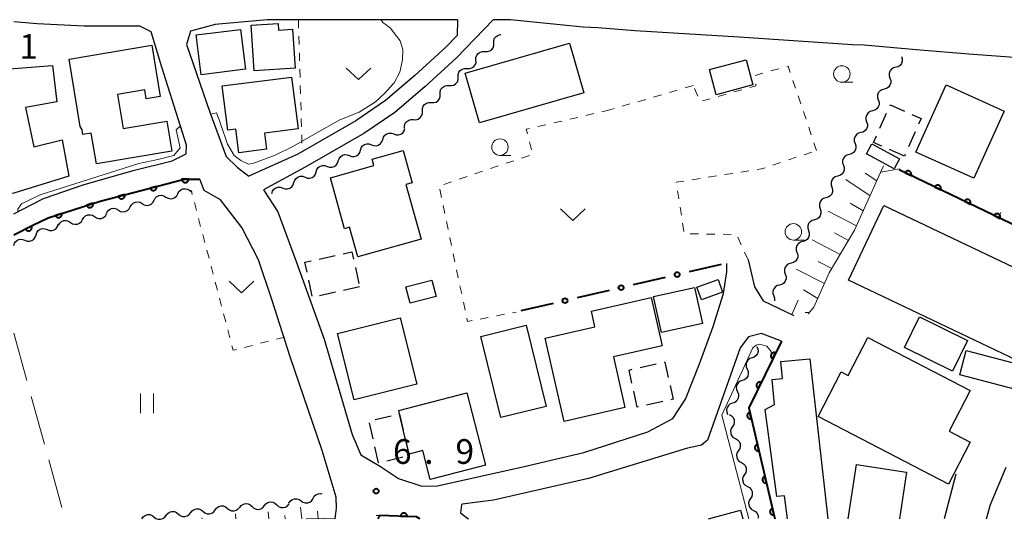
# Model space of a CAD drawing. Units: metres. Extents: x -70000 to -68000, y 36000 to 37500.
# Drawn here: x -68767 to -68618, y 36000 to 36076 of the extents above; entities that cross this region are included whole.
import ezdxf

# ---------------------------------------------------------------- set-up
doc = ezdxf.new("R2010")
doc.units = ezdxf.units.M
for name, color, linetype, lineweight in [('210100_道路縁(街区線)', 7, 'Continuous', 30), ('300100_普通建物', 7, 'Continuous', 30), ('300300_普通無壁舎', 7, 'Continuous', 30), ('510200_細流', 7, 'Continuous', 30), ('610111_人工斜面(上)', 7, 'Continuous', 30), ('610199_人工斜面(ヒゲ)', 7, 'Continuous', 30), ('611100_コンクリート被覆(直落)', 7, 'Continuous', 30), ('613000_さく(未分類)', 7, 'Continuous', 30), ('630100_植生界', 7, 'Continuous', 30), ('630200_耕地界', 7, 'Continuous', 30), ('631100_田', 7, 'Continuous', 13), ('631300_畑', 7, 'Continuous', 13), ('633100_広葉樹林', 7, 'Continuous', 13), ('710200_等高線(主曲線)', 7, 'Continuous', 13), ('731200_図化機測定による標高点', 7, 'Continuous', 40)]:
    doc.layers.add(name, color=color, linetype=linetype, lineweight=lineweight)
doc.styles.add('Style-WORKING', font='MS Gothic.ttf')

msp = doc.modelspace()

# ---------------------------------------------------------------- linework, layer by layer
at = {"layer": '210100_道路縁(街区線)', "linetype": 'Continuous', "lineweight": 30, "flags": 128}
for points in [[(-68700.8, 36075.82), (-68708, 36075.82), (-68719.78, 36075.82), (-68729.75, 36075.78), (-68737.65, 36075.08), (-68741.39, 36074.08), (-68742.03, 36072.04), (-68738.49, 36061.78), (-68735.99, 36055.03), (-68734.31, 36053.43), (-68732.54, 36052.05)], [(-68695.39, 36075.81), (-68700.99, 36070.01), (-68705.79, 36065.63), (-68710.35, 36061.73), (-68715.04, 36058.51), (-68723.96, 36053.42), (-68730.32, 36049.98)], [(-68700.8, 36075.82), (-68700.85, 36073.44)], [(-68582.15, 36067.37), (-68594.84, 36068.52), (-68623.09, 36070.58), (-68631.07, 36071.23), (-68638.98, 36071.96), (-68640.79, 36072.02), (-68658.01, 36073.19), (-68673.79, 36074.14), (-68679.48, 36074.59), (-68681.71, 36074.69), (-68692.77, 36075.79), (-68695.39, 36075.81)], [(-68768.27, 36046.31), (-68763.76, 36048.68), (-68757.71, 36050.75), (-68750.13, 36052.92), (-68744.21, 36054.39), (-68742.08, 36055.42), (-68742.03, 36056.74), (-68745.78, 36068.6), (-68747.36, 36074), (-68749.12, 36074.84), (-68757.55, 36074.83), (-68764.72, 36075.19), (-68768.27, 36075.49)], [(-68700.85, 36073.44), (-68702.58, 36071.65), (-68707.3, 36067.33), (-68711.74, 36063.54), (-68716.25, 36060.45), (-68725.07, 36055.41), (-68732.54, 36052.05)], [(-68721.38, 36010.37), (-68726.24, 36024.62), (-68728.98, 36033.18), (-68731.05, 36039.34), (-68733.59, 36044.26), (-68736.87, 36048.43), (-68739.34, 36049.85), (-68739.98, 36051.58), (-68742.37, 36051.58), (-68755.16, 36048.27), (-68763.04, 36045.74), (-68768.27, 36043.13)], [(-68730.32, 36049.98), (-68728.12, 36046.63), (-68725.34, 36039.09), (-68721.09, 36027.28), (-68716.84, 36012.79)], [(-68716.84, 36012.79), (-68715.53, 36009.73), (-68712.5, 36007.92), (-68709.81, 36006.12), (-68706.23, 36004.94), (-68703.84, 36005), (-68690.67, 36007.93), (-68681.62, 36010.06), (-68671.86, 36013.2), (-68668.07, 36015.21), (-68666.18, 36018.19), (-68664.02, 36023.56), (-68661.96, 36029.21), (-68660.38, 36034.2), (-68659.87, 36037.52), (-68659.9, 36038.78)], [(-68656.65, 36039.36), (-68655.68, 36035.22), (-68654.34, 36033.11), (-68649.69, 36030.9)], [(-68651.58, 36026.99), (-68654.6, 36028.14), (-68656.59, 36027.62), (-68657.85, 36025.95), (-68662.82, 36011.93), (-68663.73, 36011.16), (-68665.88, 36010.7), (-68680.9, 36006.1), (-68695.35, 36002.82), (-68700.11, 36002.21), (-68700.22, 36002.13), (-68700.38, 36000.89), (-68699.26, 36000.05), (-68699.17, 36000)], [(-68719.43, 36000), (-68719.23, 36001.59), (-68719.28, 36003.27), (-68721.38, 36010.37)], [(-68620.39, 36000), (-68619.78, 36002.17), (-68617.41, 36007.84)], [(-68625.09, 36006.75), (-68626.85, 36000)], [(-68706.55, 36000), (-68707.07, 36000.3), (-68713.2, 36000.51)]]:
    msp.add_lwpolyline(points, dxfattribs=at)
at = {"layer": '300100_普通建物', "linetype": 'Continuous', "lineweight": 30, "flags": 128}
for points in [[(-68731.73, 36068.06), (-68732.19, 36074.97), (-68728.1, 36075.24), (-68728.03, 36074.25), (-68725.91, 36074.39), (-68725.51, 36068.48)], [(-68758.16, 36059.59), (-68759.87, 36069.83), (-68747.29, 36071.93), (-68746, 36064.16), (-68748.15, 36063.81), (-68748.37, 36065.16), (-68752.5, 36064.47), (-68751.63, 36059.28), (-68744.98, 36060.39), (-68744.22, 36055.85), (-68755.7, 36053.94), (-68756.48, 36058.57), (-68757.77, 36058.36), (-68757.89, 36059.1)], [(-68768.27, 36068.4), (-68762.38, 36068.87), (-68761.7, 36063.32), (-68766.51, 36062.47), (-68765.21, 36056.5), (-68760.92, 36057.58), (-68759.88, 36052.04), (-68768.27, 36049.47), (-68769.8, 36049.27), (-68769.93, 36050.24), (-68773.53, 36049.76), (-68774.27, 36055.39), (-68775.26, 36055.26), (-68776.14, 36061.98), (-68776.65, 36061.91), (-68777.46, 36068.09), (-68773.15, 36068.65), (-68772.92, 36066.91), (-68771.22, 36067.13), (-68771.33, 36068)], [(-68736.59, 36065.76), (-68726.05, 36067.09), (-68725.06, 36059.22), (-68730.14, 36058.58), (-68729.83, 36056.13), (-68734.07, 36055.6), (-68734.52, 36059.21), (-68735.74, 36059.06)], [(-68709.08, 36055.93), (-68707.72, 36051.03), (-68708.65, 36050.78), (-68706.34, 36042.48), (-68715.97, 36039.8), (-68717.22, 36044.29), (-68717.98, 36044.07), (-68720.14, 36051.81), (-68713.54, 36053.65), (-68713.8, 36054.61)], [(-68636, 36047.61), (-68602.77, 36031.79), (-68605.66, 36025.71), (-68611.19, 36028.34), (-68613.7, 36023.08), (-68641.4, 36036.26)], [(-68685.73, 36019.65), (-68687.5, 36027.42), (-68679.92, 36029.15), (-68680.46, 36031.54), (-68671.39, 36033.61), (-68669.71, 36026.28), (-68677.12, 36024.59), (-68675.36, 36016.88), (-68684.61, 36014.77)], [(-68626.19, 36005.26), (-68646.01, 36015.52), (-68642.5, 36022.3), (-68641.44, 36021.75), (-68638.46, 36027.52), (-68622.9, 36019.47), (-68626.09, 36013.3), (-68622.88, 36011.65)], [(-68709.75, 36016.44), (-68699.4, 36019.11), (-68696.57, 36008.15), (-68704.96, 36005.98), (-68706.09, 36010.35), (-68708.16, 36009.82), (-68708.84, 36012.45), (-68709.63, 36015.91)]]:
    msp.add_lwpolyline(points, close=True, dxfattribs=at)
for points in [[(-68650.67, 36000), (-68651.13, 36003.46), (-68652.3, 36003.36), (-68654.07, 36016.61), (-68652.63, 36017.37), (-68652.98, 36021.18), (-68651.43, 36021.33), (-68651.67, 36023.9), (-68647.25, 36024.31), (-68644.5, 36000)], [(-68641.41, 36000), (-68640.18, 36008.23), (-68632.55, 36007.08), (-68633.62, 36000)], [(-68662.66, 36000), (-68657.79, 36001.29), (-68657.45, 36000)]]:
    msp.add_lwpolyline(points, dxfattribs=at)
at = {"layer": '300100_普通建物', "linetype": 'Continuous', "lineweight": 30}
for points in [[(-68740.53, 36073.5), (-68733.81, 36074.35), (-68733.04, 36068.29), (-68739.76, 36067.43)], [(-68699.64, 36067.69), (-68683.81, 36072.26), (-68681.63, 36064.7), (-68697.46, 36060.13)], [(-68662.53, 36068.23), (-68656.93, 36069.72), (-68655.91, 36065.92), (-68661.51, 36064.43)], [(-68631.14, 36055.71), (-68626.54, 36065.9), (-68617.73, 36061.92), (-68622.33, 36051.73)], [(-68634.46, 36053.18), (-68638.64, 36055.45), (-68637.83, 36056.95), (-68633.65, 36054.67)], [(-68708.65, 36035.22), (-68704.71, 36036.24), (-68704.08, 36033.79), (-68708.02, 36032.77)], [(-68661.2, 36036.33), (-68660.52, 36034.45), (-68663.75, 36033.28), (-68664.43, 36035.16)], [(-68663.6, 36029.64), (-68669.83, 36028.28), (-68671.03, 36033.77), (-68664.8, 36035.13)], [(-68709.51, 36030.54), (-68706.99, 36020.47), (-68716.53, 36018.08), (-68719.05, 36028.16)], [(-68694.25, 36015.38), (-68697.28, 36027.71), (-68690.4, 36029.41), (-68687.36, 36017.07)], [(-68623.28, 36027.06), (-68625.57, 36022.43), (-68632.86, 36026.03), (-68630.57, 36030.67)], [(-68616.14, 36019.67), (-68624.46, 36021.86), (-68623.48, 36025.58), (-68615.16, 36023.4)]]:
    msp.add_3dface(points, dxfattribs=at)
at = {"layer": '300300_普通無壁舎', "linetype": 'Continuous', "lineweight": 30}
for p, q in [((-68636.622, 36059.336), (-68635.616, 36061.625)), ((-68631.245, 36058.785), (-68632.251, 36056.496)), ((-68632.86, 36055.11), (-68635.149, 36056.116)), ((-68632.754, 36055.352), (-68632.86, 36055.11)), ((-68721.84, 36039.452), (-68719.399, 36039.991)), ((-68716.348, 36038.197), (-68715.807, 36035.756)), ((-68722.887, 36033.826), (-68723.425, 36036.267)), ((-68719.353, 36034.427), (-68721.795, 36033.891)), ((-68715.69, 36035.23), (-68718.132, 36034.695)), ((-68673.058, 36022.974), (-68670.618, 36023.517)), ((-68673.49, 36016.96), (-68674.031, 36019.401)), ((-68669.623, 36017.819), (-68672.063, 36017.277)), ((-68673.283, 36017.006), (-68673.49, 36016.96)), ((-68713.637, 36012.124), (-68714.192, 36014.562)), ((-68713.339, 36015.069), (-68710.901, 36015.622)), ((-68709.682, 36015.898), (-68709.63, 36015.91)), ((-68709.63, 36015.91), (-68709.074, 36013.473)), ((-68708.795, 36012.254), (-68708.241, 36009.816)), ((-68709.132, 36009.332), (-68711.569, 36008.774))]:
    msp.add_line(p, q, dxfattribs=at)
at = {"layer": '300300_普通無壁舎', "linetype": 'Continuous', "lineweight": 30, "flags": 128}
for points in [[(-68635.113, 36062.769), (-68635.06, 36062.89), (-68632.892, 36061.937)], [(-68631.748, 36061.434), (-68630.35, 36060.82), (-68630.742, 36059.929)], [(-68636.293, 36056.619), (-68637.57, 36057.18), (-68637.125, 36058.192)], [(-68718.178, 36040.261), (-68716.87, 36040.55), (-68716.619, 36039.417)], [(-68723.693, 36037.488), (-68724.02, 36038.97), (-68723.061, 36039.182)], [(-68669.397, 36023.788), (-68669.3, 36023.81), (-68668.777, 36021.468)], [(-68674.301, 36020.621), (-68674.74, 36022.6), (-68674.278, 36022.703)], [(-68668.504, 36020.248), (-68668.04, 36018.17), (-68668.402, 36018.09)], [(-68712.788, 36008.495), (-68712.81, 36008.49), (-68713.36, 36010.905)]]:
    msp.add_lwpolyline(points, dxfattribs=at)
at = {"layer": '510200_細流', "linetype": 'Continuous', "lineweight": 30, "flags": 128}
for points in [[(-68695.289, 36072.281), (-68695.291, 36072.648), (-68695.175, 36072.996), (-68694.953, 36073.29), (-68694.65, 36073.496), (-68694.296, 36073.594), (-68694.212, 36073.59)], [(-68696.648, 36070.989), (-68696.281, 36070.968), (-68695.928, 36071.067), (-68695.624, 36071.273), (-68695.402, 36071.566), (-68695.286, 36071.914), (-68695.289, 36072.281)], [(-68698.006, 36069.697), (-68698.009, 36070.064), (-68697.893, 36070.412), (-68697.671, 36070.706), (-68697.367, 36070.912), (-68697.014, 36071.011), (-68696.648, 36070.989)], [(-68633.32, 36070.24), (-68633.202, 36069.892), (-68633.203, 36069.526), (-68633.321, 36069.177), (-68633.544, 36068.886), (-68633.849, 36068.681), (-68634.203, 36068.586)], [(-68700.724, 36067.113), (-68700.727, 36067.481), (-68700.611, 36067.828), (-68700.389, 36068.122), (-68700.085, 36068.328), (-68699.732, 36068.427), (-68699.365, 36068.405)], [(-68699.365, 36068.405), (-68698.999, 36068.384), (-68698.645, 36068.483), (-68698.342, 36068.689), (-68698.12, 36068.982), (-68698.004, 36069.33), (-68698.006, 36069.697)], [(-68634.203, 36068.586), (-68634.558, 36068.491), (-68634.862, 36068.286), (-68635.086, 36067.995), (-68635.204, 36067.647), (-68635.205, 36067.28), (-68635.087, 36066.932)], [(-68702.083, 36065.821), (-68701.716, 36065.8), (-68701.363, 36065.899), (-68701.059, 36066.105), (-68700.838, 36066.398), (-68700.721, 36066.746), (-68700.724, 36067.113)], [(-68635.087, 36066.932), (-68634.969, 36066.585), (-68634.97, 36066.218), (-68635.088, 36065.869), (-68635.311, 36065.578), (-68635.616, 36065.374), (-68635.97, 36065.278)], [(-68703.442, 36064.529), (-68703.444, 36064.897), (-68703.328, 36065.244), (-68703.106, 36065.538), (-68702.803, 36065.744), (-68702.449, 36065.843), (-68702.083, 36065.821)], [(-68704.801, 36063.237), (-68704.434, 36063.216), (-68704.081, 36063.315), (-68703.777, 36063.521), (-68703.555, 36063.814), (-68703.439, 36064.162), (-68703.442, 36064.529)], [(-68635.97, 36065.278), (-68636.325, 36065.183), (-68636.629, 36064.979), (-68636.853, 36064.688), (-68636.971, 36064.339), (-68636.972, 36063.972), (-68636.854, 36063.625)], [(-68706.159, 36061.945), (-68706.162, 36062.313), (-68706.046, 36062.661), (-68705.824, 36062.954), (-68705.52, 36063.16), (-68705.167, 36063.259), (-68704.801, 36063.237)], [(-68636.854, 36063.625), (-68636.735, 36063.277), (-68636.736, 36062.91), (-68636.855, 36062.562), (-68637.078, 36062.271), (-68637.382, 36062.066), (-68637.737, 36061.971)], [(-68707.518, 36060.653), (-68707.152, 36060.632), (-68706.798, 36060.731), (-68706.495, 36060.937), (-68706.273, 36061.23), (-68706.157, 36061.578), (-68706.159, 36061.945)], [(-68637.737, 36061.971), (-68638.092, 36061.876), (-68638.396, 36061.671), (-68638.619, 36061.38), (-68638.738, 36061.031), (-68638.739, 36060.665), (-68638.62, 36060.317)], [(-68708.877, 36059.362), (-68708.88, 36059.729), (-68708.764, 36060.077), (-68708.542, 36060.37), (-68708.238, 36060.576), (-68707.885, 36060.675), (-68707.518, 36060.653)], [(-68638.62, 36060.317), (-68638.502, 36059.969), (-68638.503, 36059.602), (-68638.621, 36059.254), (-68638.845, 36058.963), (-68639.149, 36058.758), (-68639.504, 36058.663)], [(-68712.192, 36057.639), (-68712.084, 36057.99), (-68711.868, 36058.286), (-68711.568, 36058.499), (-68711.216, 36058.604), (-68710.85, 36058.591), (-68710.507, 36058.46)], [(-68710.507, 36058.46), (-68710.164, 36058.329), (-68709.797, 36058.316), (-68709.445, 36058.421), (-68709.145, 36058.633), (-68708.929, 36058.93), (-68708.821, 36059.281)], [(-68639.504, 36058.663), (-68639.858, 36058.568), (-68640.163, 36058.363), (-68640.386, 36058.072), (-68640.504, 36057.724), (-68640.505, 36057.357), (-68640.387, 36057.009)], [(-68715.564, 36055.997), (-68715.456, 36056.348), (-68715.24, 36056.644), (-68714.94, 36056.857), (-68714.588, 36056.962), (-68714.221, 36056.949), (-68713.878, 36056.818)], [(-68713.878, 36056.818), (-68713.535, 36056.687), (-68713.169, 36056.674), (-68712.817, 36056.779), (-68712.517, 36056.992), (-68712.301, 36057.288), (-68712.192, 36057.639)], [(-68640.387, 36057.009), (-68640.269, 36056.662), (-68640.27, 36056.295), (-68640.388, 36055.946), (-68640.612, 36055.655), (-68640.916, 36055.45), (-68641.271, 36055.355)], [(-68718.935, 36054.355), (-68718.827, 36054.706), (-68718.611, 36055.003), (-68718.311, 36055.216), (-68717.959, 36055.32), (-68717.593, 36055.307), (-68717.25, 36055.176)], [(-68717.25, 36055.176), (-68716.907, 36055.045), (-68716.54, 36055.032), (-68716.188, 36055.137), (-68715.888, 36055.35), (-68715.672, 36055.646), (-68715.564, 36055.997)], [(-68641.271, 36055.355), (-68641.625, 36055.26), (-68641.93, 36055.055), (-68642.153, 36054.764), (-68642.271, 36054.416), (-68642.272, 36054.049), (-68642.154, 36053.701)], [(-68722.307, 36052.714), (-68722.199, 36053.064), (-68721.983, 36053.361), (-68721.683, 36053.574), (-68721.331, 36053.678), (-68720.964, 36053.666), (-68720.621, 36053.534)], [(-68720.621, 36053.534), (-68720.278, 36053.403), (-68719.912, 36053.391), (-68719.56, 36053.495), (-68719.26, 36053.708), (-68719.044, 36054.005), (-68718.935, 36054.355)], [(-68642.154, 36053.701), (-68642.036, 36053.354), (-68642.037, 36052.987), (-68642.155, 36052.639), (-68642.378, 36052.347), (-68642.683, 36052.143), (-68643.037, 36052.048)], [(-68725.678, 36051.072), (-68725.57, 36051.423), (-68725.354, 36051.719), (-68725.054, 36051.932), (-68724.702, 36052.037), (-68724.336, 36052.024), (-68723.993, 36051.893)], [(-68723.993, 36051.893), (-68723.65, 36051.762), (-68723.283, 36051.749), (-68722.931, 36051.853), (-68722.631, 36052.066), (-68722.415, 36052.363), (-68722.307, 36052.714)], [(-68643.037, 36052.048), (-68643.392, 36051.952), (-68643.696, 36051.748), (-68643.92, 36051.457), (-68644.038, 36051.108), (-68644.039, 36050.741), (-68643.921, 36050.394)], [(-68729.05, 36049.43), (-68728.942, 36049.781), (-68728.726, 36050.077), (-68728.426, 36050.29), (-68728.074, 36050.395), (-68727.707, 36050.382), (-68727.364, 36050.251)], [(-68727.364, 36050.251), (-68727.021, 36050.12), (-68726.655, 36050.107), (-68726.303, 36050.212), (-68726.003, 36050.424), (-68725.787, 36050.721), (-68725.678, 36051.072)], [(-68643.921, 36050.394), (-68643.803, 36050.046), (-68643.804, 36049.679), (-68643.922, 36049.331), (-68644.145, 36049.04), (-68644.45, 36048.835), (-68644.804, 36048.74)], [(-68746.945, 36048.383), (-68746.774, 36048.708), (-68746.507, 36048.96), (-68746.173, 36049.114), (-68745.808, 36049.153), (-68745.45, 36049.073), (-68745.137, 36048.881)], [(-68745.137, 36048.881), (-68744.824, 36048.689), (-68744.466, 36048.609), (-68744.101, 36048.647), (-68743.767, 36048.802), (-68743.5, 36049.053), (-68743.329, 36049.378)], [(-68743.329, 36049.378), (-68743.158, 36049.703), (-68742.891, 36049.955), (-68742.557, 36050.109), (-68742.192, 36050.148), (-68741.834, 36050.068), (-68741.521, 36049.876)], [(-68741.521, 36049.877), (-68741.208, 36049.685), (-68741.14, 36049.67)], [(-68752.368, 36046.891), (-68752.055, 36046.699), (-68751.697, 36046.619), (-68751.332, 36046.657), (-68750.998, 36046.812), (-68750.731, 36047.063), (-68750.56, 36047.388)], [(-68750.56, 36047.388), (-68750.389, 36047.713), (-68750.122, 36047.965), (-68749.788, 36048.119), (-68749.423, 36048.158), (-68749.065, 36048.078), (-68748.752, 36047.886)], [(-68748.752, 36047.886), (-68748.439, 36047.694), (-68748.081, 36047.614), (-68747.716, 36047.652), (-68747.382, 36047.807), (-68747.115, 36048.058), (-68746.945, 36048.383)], [(-68644.804, 36048.74), (-68645.159, 36048.645), (-68645.463, 36048.44), (-68645.687, 36048.149), (-68645.805, 36047.801), (-68645.806, 36047.434), (-68645.688, 36047.086)], [(-68757.809, 36045.468), (-68757.627, 36045.787), (-68757.352, 36046.03), (-68757.013, 36046.173), (-68756.647, 36046.198), (-68756.292, 36046.106), (-68755.985, 36045.904)], [(-68755.985, 36045.904), (-68755.679, 36045.701), (-68755.324, 36045.609), (-68754.958, 36045.635), (-68754.619, 36045.778), (-68754.344, 36046.02), (-68754.162, 36046.339)], [(-68754.176, 36046.393), (-68754.005, 36046.718), (-68753.738, 36046.97), (-68753.404, 36047.124), (-68753.039, 36047.162), (-68752.681, 36047.083), (-68752.368, 36046.891)], [(-68645.688, 36047.086), (-68645.569, 36046.738), (-68645.57, 36046.372), (-68645.689, 36046.023), (-68645.912, 36045.732), (-68646.216, 36045.527), (-68646.571, 36045.432)], [(-68763.201, 36043.938), (-68762.859, 36043.806), (-68762.492, 36043.791), (-68762.14, 36043.894), (-68761.839, 36044.106), (-68761.621, 36044.401), (-68761.511, 36044.751)], [(-68761.457, 36044.597), (-68761.275, 36044.916), (-68761, 36045.159), (-68760.66, 36045.302), (-68760.294, 36045.327), (-68759.939, 36045.235), (-68759.633, 36045.033)], [(-68759.633, 36045.033), (-68759.327, 36044.831), (-68758.972, 36044.738), (-68758.605, 36044.764), (-68758.266, 36044.907), (-68757.991, 36045.149), (-68757.809, 36045.468)], [(-68646.571, 36045.432), (-68646.926, 36045.337), (-68647.23, 36045.132), (-68647.453, 36044.841), (-68647.572, 36044.493), (-68647.573, 36044.126), (-68647.454, 36043.778)], [(-68766.58, 36042.313), (-68766.238, 36042.18), (-68765.871, 36042.166), (-68765.519, 36042.268), (-68765.218, 36042.48), (-68765.001, 36042.775), (-68764.891, 36043.126)], [(-68764.891, 36043.126), (-68764.781, 36043.476), (-68764.563, 36043.771), (-68764.262, 36043.983), (-68763.91, 36044.086), (-68763.543, 36044.071), (-68763.201, 36043.938)], [(-68647.454, 36043.778), (-68647.336, 36043.431), (-68647.337, 36043.064), (-68647.455, 36042.715), (-68647.679, 36042.424), (-68647.983, 36042.22), (-68648.338, 36042.124)], [(-68768.27, 36041.5), (-68768.16, 36041.85), (-68767.943, 36042.146), (-68767.641, 36042.357), (-68767.289, 36042.46), (-68766.923, 36042.446), (-68766.58, 36042.313)], [(-68648.338, 36042.124), (-68648.692, 36042.029), (-68648.997, 36041.825), (-68649.22, 36041.534), (-68649.338, 36041.185), (-68649.339, 36040.818), (-68649.221, 36040.471)], [(-68649.221, 36040.471), (-68649.103, 36040.123), (-68649.104, 36039.756), (-68649.222, 36039.408), (-68649.446, 36039.117), (-68649.75, 36038.912), (-68650.105, 36038.817)], [(-68650.105, 36038.817), (-68650.459, 36038.722), (-68650.764, 36038.517), (-68650.987, 36038.226), (-68651.105, 36037.877), (-68651.106, 36037.511), (-68650.988, 36037.163)], [(-68650.988, 36037.163), (-68650.87, 36036.815), (-68650.871, 36036.448), (-68650.989, 36036.1), (-68651.212, 36035.809), (-68651.517, 36035.604), (-68651.871, 36035.509)], [(-68651.871, 36035.509), (-68652.226, 36035.414), (-68652.53, 36035.209), (-68652.754, 36034.918), (-68652.872, 36034.57), (-68652.873, 36034.203), (-68652.755, 36033.855)], [(-68652.755, 36033.855), (-68652.637, 36033.508), (-68652.638, 36033.141), (-68652.641, 36033.132)], [(-68655.3, 36026.17), (-68655.153, 36025.833), (-68655.124, 36025.468), (-68655.212, 36025.111), (-68655.411, 36024.802), (-68655.697, 36024.573), (-68656.042, 36024.448)], [(-68656.042, 36024.448), (-68656.388, 36024.324), (-68656.674, 36024.094), (-68656.872, 36023.786), (-68656.961, 36023.429), (-68656.931, 36023.063), (-68656.785, 36022.726)], [(-68656.785, 36022.726), (-68656.638, 36022.39), (-68656.608, 36022.024), (-68656.697, 36021.667), (-68656.895, 36021.358), (-68657.182, 36021.129), (-68657.527, 36021.005)], [(-68657.527, 36021.005), (-68657.873, 36020.88), (-68658.159, 36020.651), (-68658.357, 36020.342), (-68658.446, 36019.985), (-68658.416, 36019.619), (-68658.269, 36019.283)], [(-68658.269, 36019.283), (-68658.123, 36018.946), (-68658.093, 36018.581), (-68658.182, 36018.224), (-68658.38, 36017.915), (-68658.666, 36017.685), (-68659.012, 36017.561)], [(-68659.012, 36017.561), (-68659.357, 36017.437), (-68659.643, 36017.207), (-68659.842, 36016.899), (-68659.931, 36016.542), (-68659.901, 36016.176), (-68659.754, 36015.839)], [(-68659.489, 36015.818), (-68659.168, 36015.64), (-68658.922, 36015.367), (-68658.776, 36015.03), (-68658.746, 36014.664), (-68658.834, 36014.308), (-68659.033, 36013.999)], [(-68659.033, 36013.999), (-68659.232, 36013.691), (-68659.32, 36013.334), (-68659.29, 36012.969), (-68659.143, 36012.631), (-68658.897, 36012.359), (-68658.576, 36012.181)], [(-68658.576, 36012.181), (-68658.255, 36012.002), (-68658.01, 36011.73), (-68657.863, 36011.393), (-68657.833, 36011.027), (-68657.921, 36010.671), (-68658.12, 36010.362)], [(-68658.12, 36010.362), (-68658.319, 36010.053), (-68658.407, 36009.697), (-68658.377, 36009.332), (-68658.23, 36008.994), (-68657.985, 36008.722), (-68657.664, 36008.543)], [(-68657.664, 36008.543), (-68657.343, 36008.365), (-68657.097, 36008.093), (-68656.95, 36007.755), (-68656.921, 36007.39), (-68657.009, 36007.033), (-68657.207, 36006.725)], [(-68657.207, 36006.725), (-68657.406, 36006.416), (-68657.494, 36006.06), (-68657.464, 36005.694), (-68657.318, 36005.357), (-68657.072, 36005.084), (-68656.751, 36004.906)], [(-68656.751, 36004.906), (-68656.43, 36004.728), (-68656.184, 36004.456), (-68656.038, 36004.118), (-68656.008, 36003.752), (-68656.096, 36003.396), (-68656.295, 36003.088)], [(-68730.172, 36001.994), (-68729.94, 36002.279), (-68729.629, 36002.474), (-68729.271, 36002.559), (-68728.906, 36002.524), (-68728.571, 36002.375), (-68728.301, 36002.125)], [(-68726.446, 36002.37), (-68726.25, 36002.68), (-68725.964, 36002.911), (-68725.619, 36003.038), (-68725.252, 36003.048), (-68724.902, 36002.94), (-68724.605, 36002.724)], [(-68724.605, 36002.726), (-68724.308, 36002.51), (-68723.957, 36002.403), (-68723.59, 36002.413), (-68723.245, 36002.541), (-68722.96, 36002.771), (-68722.764, 36003.082)], [(-68722.77, 36003.111), (-68722.583, 36003.427), (-68722.303, 36003.665), (-68721.962, 36003.802), (-68721.595, 36003.821), (-68721.449, 36003.78)], [(-68656.295, 36003.088), (-68656.494, 36002.779), (-68656.582, 36002.423), (-68656.552, 36002.057), (-68656.405, 36001.72), (-68656.159, 36001.447), (-68655.838, 36001.269)], [(-68745.094, 36000.497), (-68744.875, 36000.792), (-68744.573, 36001), (-68744.219, 36001.101), (-68743.853, 36001.083), (-68743.511, 36000.95), (-68743.231, 36000.712)], [(-68741.368, 36000.927), (-68741.15, 36001.222), (-68740.847, 36001.43), (-68740.494, 36001.531), (-68740.127, 36001.513), (-68739.786, 36001.379), (-68739.506, 36001.141)], [(-68739.506, 36001.141), (-68739.226, 36000.904), (-68738.884, 36000.77), (-68738.518, 36000.752), (-68738.164, 36000.853), (-68737.862, 36001.061), (-68737.643, 36001.356)], [(-68737.643, 36001.356), (-68737.424, 36001.651), (-68737.122, 36001.859), (-68736.768, 36001.96), (-68736.402, 36001.942), (-68736.06, 36001.808), (-68735.78, 36001.57)], [(-68735.78, 36001.57), (-68735.5, 36001.333), (-68735.159, 36001.199), (-68734.792, 36001.181), (-68734.438, 36001.282), (-68734.136, 36001.49), (-68733.918, 36001.785)], [(-68733.913, 36001.732), (-68733.681, 36002.017), (-68733.37, 36002.212), (-68733.012, 36002.297), (-68732.647, 36002.262), (-68732.311, 36002.113), (-68732.042, 36001.863)], [(-68732.042, 36001.863), (-68731.773, 36001.614), (-68731.438, 36001.465), (-68731.073, 36001.43), (-68730.715, 36001.515), (-68730.404, 36001.71), (-68730.172, 36001.994)], [(-68728.301, 36002.125), (-68728.032, 36001.876), (-68727.697, 36001.727), (-68727.332, 36001.692), (-68726.974, 36001.777), (-68726.663, 36001.972), (-68726.431, 36002.256)], [(-68655.838, 36001.269), (-68655.517, 36001.091), (-68655.272, 36000.818), (-68655.125, 36000.481), (-68655.095, 36000.115), (-68655.097, 36000.106)], [(-68748.81, 36000), (-68748.601, 36000.302), (-68748.306, 36000.52), (-68747.956, 36000.632), (-68747.589, 36000.626), (-68747.243, 36000.503), (-68746.955, 36000.275)], [(-68746.955, 36000.275), (-68746.668, 36000.047), (-68746.322, 35999.924), (-68745.955, 35999.918), (-68745.605, 36000.031), (-68745.31, 36000.248), (-68745.101, 36000.55)], [(-68743.231, 36000.712), (-68742.951, 36000.474), (-68742.609, 36000.341), (-68742.243, 36000.323), (-68741.889, 36000.424), (-68741.587, 36000.632), (-68741.368, 36000.927)]]:
    msp.add_lwpolyline(points, dxfattribs=at)
at = {"layer": '610111_人工斜面(上)', "linetype": 'Continuous', "lineweight": 13, "flags": 128}
for points in [[(-68636.05, 36053.6), (-68640.46, 36043.85), (-68644.3, 36037.35), (-68646.66, 36032.16), (-68647.51, 36031.11)], [(-68719.42, 36000.1), (-68721.05, 36000.06), (-68723.82, 36000)]]:
    msp.add_lwpolyline(points, dxfattribs=at)
at = {"layer": '610199_人工斜面(ヒゲ)', "linetype": 'Continuous', "lineweight": 13, "flags": 128}
for points in [[(-68637.08, 36051.33), (-68638.83, 36052.53)], [(-68638.11, 36049.05), (-68641.79, 36051.56)], [(-68639.14, 36046.77), (-68641.13, 36047.96)], [(-68640.17, 36044.49), (-68644.47, 36046.72)], [(-68641.37, 36042.3), (-68643.51, 36043.46)], [(-68642.64, 36040.15), (-68646.89, 36042.36)], [(-68643.91, 36038), (-68646, 36039.09)], [(-68645.02, 36035.76), (-68649.36, 36037.9)], [(-68646.06, 36033.48), (-68648.22, 36034.77)], [(-68647.33, 36031.34), (-68647.96, 36031.35)], [(-68729.51, 36000), (-68729.62, 36001.07)], [(-68724.49, 36000), (-68724.7, 36001.75)], [(-68721.99, 36000.04), (-68722.08, 36001.15)], [(-68739.65, 36000), (-68739.68, 36000.16)], [(-68734.51, 36000), (-68734.58, 36000.73)], [(-68727.01, 36000), (-68727.06, 36000.5)]]:
    msp.add_lwpolyline(points, dxfattribs=at)
at = {"layer": '611100_コンクリート被覆(直落)', "linetype": 'Continuous', "lineweight": 40}
msp.add_line((-68594.02, 36033.94), (-68633.66, 36052.99), dxfattribs=at)
at = {"layer": '611100_コンクリート被覆(直落)', "linetype": 'Continuous', "lineweight": 40, "flags": 128}
for points in [[(-68632.777, 36052.566), (-68631.875, 36052.132), (-68631.858, 36052.173), (-68631.845, 36052.214), (-68631.835, 36052.256), (-68631.828, 36052.3), (-68631.826, 36052.343), (-68631.828, 36052.387), (-68631.832, 36052.43), (-68631.842, 36052.472), (-68631.854, 36052.515), (-68631.871, 36052.555), (-68631.89, 36052.594), (-68631.913, 36052.631), (-68631.94, 36052.666), (-68631.968, 36052.699), (-68632.001, 36052.728), (-68632.035, 36052.755), (-68632.071, 36052.779), (-68632.11, 36052.8), (-68632.15, 36052.817), (-68632.191, 36052.83), (-68632.233, 36052.84), (-68632.277, 36052.847), (-68632.32, 36052.849), (-68632.364, 36052.848), (-68632.407, 36052.843), (-68632.45, 36052.833), (-68632.492, 36052.821), (-68632.532, 36052.804), (-68632.571, 36052.785), (-68632.608, 36052.762), (-68632.643, 36052.735), (-68632.676, 36052.707), (-68632.706, 36052.674), (-68632.732, 36052.641), (-68632.756, 36052.604)], [(-68746.566, 36050.5), (-68747.534, 36050.25), (-68747.521, 36050.208), (-68747.505, 36050.168), (-68747.486, 36050.13), (-68747.463, 36050.092), (-68747.436, 36050.058), (-68747.407, 36050.025), (-68747.376, 36049.995), (-68747.341, 36049.969), (-68747.305, 36049.944), (-68747.265, 36049.924), (-68747.226, 36049.906), (-68747.184, 36049.893), (-68747.141, 36049.884), (-68747.098, 36049.877), (-68747.055, 36049.875), (-68747.012, 36049.877), (-68746.968, 36049.882), (-68746.925, 36049.891), (-68746.883, 36049.904), (-68746.843, 36049.92), (-68746.805, 36049.939), (-68746.767, 36049.963), (-68746.733, 36049.989), (-68746.7, 36050.018), (-68746.67, 36050.05), (-68746.644, 36050.084), (-68746.619, 36050.121), (-68746.599, 36050.16), (-68746.581, 36050.199), (-68746.568, 36050.241), (-68746.559, 36050.284), (-68746.552, 36050.327), (-68746.55, 36050.371), (-68746.552, 36050.413), (-68746.557, 36050.457)], [(-68741.703, 36051.58), (-68742.703, 36051.58), (-68742.701, 36051.536), (-68742.695, 36051.493), (-68742.686, 36051.451), (-68742.673, 36051.409), (-68742.656, 36051.369), (-68742.636, 36051.33), (-68742.613, 36051.293), (-68742.586, 36051.259), (-68742.557, 36051.226), (-68742.524, 36051.197), (-68742.49, 36051.17), (-68742.453, 36051.147), (-68742.414, 36051.127), (-68742.374, 36051.11), (-68742.332, 36051.097), (-68742.29, 36051.088), (-68742.247, 36051.082), (-68742.203, 36051.08), (-68742.159, 36051.082), (-68742.116, 36051.088), (-68742.074, 36051.097), (-68742.032, 36051.11), (-68741.992, 36051.127), (-68741.953, 36051.147), (-68741.916, 36051.17), (-68741.882, 36051.197), (-68741.849, 36051.226), (-68741.82, 36051.259), (-68741.793, 36051.293), (-68741.77, 36051.33), (-68741.75, 36051.369), (-68741.733, 36051.409), (-68741.72, 36051.451), (-68741.711, 36051.493), (-68741.705, 36051.536)], [(-68628.27, 36050.4), (-68627.369, 36049.967), (-68627.352, 36050.007), (-68627.338, 36050.049), (-68627.328, 36050.09), (-68627.322, 36050.134), (-68627.32, 36050.177), (-68627.321, 36050.221), (-68627.326, 36050.264), (-68627.335, 36050.307), (-68627.347, 36050.349), (-68627.364, 36050.389), (-68627.383, 36050.428), (-68627.407, 36050.465), (-68627.433, 36050.5), (-68627.462, 36050.533), (-68627.494, 36050.563), (-68627.528, 36050.589), (-68627.564, 36050.613), (-68627.603, 36050.634), (-68627.643, 36050.651), (-68627.685, 36050.664), (-68627.727, 36050.674), (-68627.77, 36050.681), (-68627.813, 36050.683), (-68627.857, 36050.682), (-68627.901, 36050.677), (-68627.943, 36050.667), (-68627.985, 36050.656), (-68628.026, 36050.638), (-68628.065, 36050.619), (-68628.102, 36050.596), (-68628.136, 36050.57), (-68628.169, 36050.541), (-68628.199, 36050.509), (-68628.225, 36050.475), (-68628.249, 36050.439)], [(-68751.406, 36049.245), (-68752.374, 36048.994), (-68752.361, 36048.952), (-68752.344, 36048.912), (-68752.325, 36048.873), (-68752.302, 36048.836), (-68752.275, 36048.801), (-68752.246, 36048.769), (-68752.214, 36048.739), (-68752.18, 36048.712), (-68752.143, 36048.688), (-68752.104, 36048.668), (-68752.065, 36048.65), (-68752.023, 36048.638), (-68751.98, 36048.628), (-68751.937, 36048.622), (-68751.893, 36048.62), (-68751.85, 36048.621), (-68751.807, 36048.626), (-68751.764, 36048.636), (-68751.722, 36048.649), (-68751.682, 36048.665), (-68751.644, 36048.684), (-68751.606, 36048.708), (-68751.572, 36048.734), (-68751.539, 36048.763), (-68751.509, 36048.795), (-68751.483, 36048.829), (-68751.458, 36048.866), (-68751.438, 36048.905), (-68751.421, 36048.945), (-68751.408, 36048.986), (-68751.398, 36049.029), (-68751.392, 36049.072), (-68751.39, 36049.116), (-68751.392, 36049.159), (-68751.397, 36049.202)], [(-68756.228, 36047.927), (-68757.18, 36047.622), (-68757.164, 36047.58), (-68757.146, 36047.541), (-68757.124, 36047.504), (-68757.099, 36047.468), (-68757.07, 36047.435), (-68757.04, 36047.404), (-68757.006, 36047.376), (-68756.97, 36047.352), (-68756.932, 36047.329), (-68756.892, 36047.312), (-68756.852, 36047.296), (-68756.809, 36047.286), (-68756.766, 36047.279), (-68756.723, 36047.275), (-68756.679, 36047.275), (-68756.636, 36047.279), (-68756.593, 36047.287), (-68756.551, 36047.298), (-68756.51, 36047.314), (-68756.47, 36047.333), (-68756.433, 36047.354), (-68756.397, 36047.379), (-68756.364, 36047.408), (-68756.333, 36047.439), (-68756.305, 36047.472), (-68756.281, 36047.508), (-68756.258, 36047.546), (-68756.241, 36047.586), (-68756.226, 36047.626), (-68756.215, 36047.669), (-68756.208, 36047.712), (-68756.204, 36047.755), (-68756.204, 36047.799), (-68756.209, 36047.842), (-68756.216, 36047.885)], [(-68623.764, 36048.234), (-68622.862, 36047.801), (-68622.845, 36047.841), (-68622.832, 36047.883), (-68622.822, 36047.925), (-68622.815, 36047.968), (-68622.813, 36048.011), (-68622.814, 36048.055), (-68622.819, 36048.099), (-68622.829, 36048.141), (-68622.841, 36048.183), (-68622.858, 36048.224), (-68622.877, 36048.263), (-68622.9, 36048.299), (-68622.927, 36048.334), (-68622.955, 36048.367), (-68622.987, 36048.397), (-68623.021, 36048.423), (-68623.058, 36048.447), (-68623.096, 36048.468), (-68623.137, 36048.485), (-68623.178, 36048.499), (-68623.22, 36048.509), (-68623.263, 36048.515), (-68623.307, 36048.517), (-68623.351, 36048.516), (-68623.394, 36048.511), (-68623.436, 36048.502), (-68623.479, 36048.49), (-68623.519, 36048.473), (-68623.558, 36048.454), (-68623.595, 36048.43), (-68623.63, 36048.404), (-68623.662, 36048.375), (-68623.692, 36048.343), (-68623.719, 36048.309), (-68623.743, 36048.273)], [(-68760.988, 36046.399), (-68761.94, 36046.093), (-68761.925, 36046.052), (-68761.906, 36046.013), (-68761.885, 36045.975), (-68761.86, 36045.939), (-68761.831, 36045.907), (-68761.8, 36045.876), (-68761.767, 36045.847), (-68761.731, 36045.823), (-68761.693, 36045.801), (-68761.653, 36045.783), (-68761.612, 36045.768), (-68761.57, 36045.757), (-68761.527, 36045.75), (-68761.483, 36045.746), (-68761.439, 36045.747), (-68761.397, 36045.751), (-68761.354, 36045.758), (-68761.311, 36045.77), (-68761.27, 36045.785), (-68761.231, 36045.804), (-68761.194, 36045.825), (-68761.158, 36045.851), (-68761.125, 36045.879), (-68761.094, 36045.91), (-68761.066, 36045.943), (-68761.042, 36045.979), (-68761.019, 36046.017), (-68761.002, 36046.057), (-68760.986, 36046.098), (-68760.976, 36046.14), (-68760.968, 36046.183), (-68760.965, 36046.227), (-68760.965, 36046.271), (-68760.969, 36046.313), (-68760.977, 36046.356)], [(-68619.257, 36046.068), (-68618.356, 36045.635), (-68618.338, 36045.676), (-68618.325, 36045.717), (-68618.315, 36045.759), (-68618.309, 36045.802), (-68618.307, 36045.846), (-68618.308, 36045.889), (-68618.312, 36045.933), (-68618.322, 36045.975), (-68618.334, 36046.017), (-68618.351, 36046.058), (-68618.37, 36046.097), (-68618.393, 36046.134), (-68618.42, 36046.169), (-68618.449, 36046.201), (-68618.481, 36046.231), (-68618.515, 36046.257), (-68618.551, 36046.281), (-68618.59, 36046.302), (-68618.63, 36046.32), (-68618.672, 36046.333), (-68618.713, 36046.343), (-68618.757, 36046.349), (-68618.8, 36046.351), (-68618.844, 36046.35), (-68618.887, 36046.346), (-68618.93, 36046.336), (-68618.972, 36046.324), (-68619.012, 36046.307), (-68619.052, 36046.288), (-68619.088, 36046.265), (-68619.123, 36046.238), (-68619.156, 36046.209), (-68619.186, 36046.177), (-68619.212, 36046.143), (-68619.236, 36046.107)], [(-68765.585, 36044.468), (-68766.48, 36044.022), (-68766.459, 36043.983), (-68766.434, 36043.948), (-68766.407, 36043.914), (-68766.377, 36043.882), (-68766.344, 36043.854), (-68766.308, 36043.828), (-68766.271, 36043.805), (-68766.232, 36043.787), (-68766.191, 36043.77), (-68766.149, 36043.759), (-68766.106, 36043.75), (-68766.063, 36043.746), (-68766.019, 36043.745), (-68765.976, 36043.748), (-68765.932, 36043.755), (-68765.891, 36043.766), (-68765.85, 36043.78), (-68765.809, 36043.797), (-68765.771, 36043.819), (-68765.735, 36043.843), (-68765.702, 36043.87), (-68765.67, 36043.901), (-68765.642, 36043.934), (-68765.616, 36043.969), (-68765.593, 36044.006), (-68765.574, 36044.045), (-68765.558, 36044.086), (-68765.546, 36044.128), (-68765.537, 36044.171), (-68765.533, 36044.214), (-68765.533, 36044.258), (-68765.535, 36044.302), (-68765.543, 36044.345), (-68765.553, 36044.387), (-68765.567, 36044.428)], [(-68652.899, 36024.296), (-68652.46, 36025.194), (-68652.5, 36025.211), (-68652.541, 36025.225), (-68652.583, 36025.235), (-68652.626, 36025.242), (-68652.67, 36025.244), (-68652.714, 36025.244), (-68652.757, 36025.239), (-68652.799, 36025.23), (-68652.842, 36025.218), (-68652.882, 36025.201), (-68652.921, 36025.183), (-68652.958, 36025.16), (-68652.993, 36025.133), (-68653.026, 36025.105), (-68653.056, 36025.073), (-68653.083, 36025.039), (-68653.107, 36025.003), (-68653.128, 36024.965), (-68653.146, 36024.924), (-68653.16, 36024.883), (-68653.17, 36024.841), (-68653.177, 36024.798), (-68653.179, 36024.754), (-68653.178, 36024.711), (-68653.174, 36024.667), (-68653.165, 36024.625), (-68653.153, 36024.582), (-68653.136, 36024.542), (-68653.117, 36024.503), (-68653.094, 36024.466), (-68653.068, 36024.431), (-68653.04, 36024.398), (-68653.008, 36024.368), (-68652.974, 36024.341), (-68652.938, 36024.317)], [(-68655.098, 36019.805), (-68654.658, 36020.703), (-68654.699, 36020.721), (-68654.74, 36020.734), (-68654.782, 36020.745), (-68654.825, 36020.751), (-68654.869, 36020.754), (-68654.912, 36020.753), (-68654.956, 36020.749), (-68654.998, 36020.739), (-68655.04, 36020.728), (-68655.081, 36020.711), (-68655.12, 36020.692), (-68655.157, 36020.669), (-68655.192, 36020.643), (-68655.225, 36020.614), (-68655.255, 36020.582), (-68655.282, 36020.549), (-68655.306, 36020.513), (-68655.327, 36020.474), (-68655.345, 36020.434), (-68655.358, 36020.392), (-68655.369, 36020.351), (-68655.376, 36020.307), (-68655.378, 36020.264), (-68655.377, 36020.22), (-68655.373, 36020.177), (-68655.363, 36020.134), (-68655.352, 36020.092), (-68655.335, 36020.051), (-68655.316, 36020.012), (-68655.293, 36019.975), (-68655.267, 36019.94), (-68655.239, 36019.907), (-68655.207, 36019.877), (-68655.173, 36019.851), (-68655.137, 36019.826)], [(-68656.158, 36015.187), (-68656.389, 36016.16), (-68656.431, 36016.148), (-68656.472, 36016.132), (-68656.511, 36016.114), (-68656.548, 36016.092), (-68656.583, 36016.066), (-68656.617, 36016.037), (-68656.647, 36016.007), (-68656.674, 36015.972), (-68656.7, 36015.937), (-68656.72, 36015.898), (-68656.739, 36015.859), (-68656.753, 36015.817), (-68656.763, 36015.775), (-68656.77, 36015.732), (-68656.773, 36015.688), (-68656.772, 36015.645), (-68656.768, 36015.602), (-68656.76, 36015.558), (-68656.748, 36015.516), (-68656.732, 36015.476), (-68656.714, 36015.437), (-68656.692, 36015.399), (-68656.666, 36015.364), (-68656.637, 36015.331), (-68656.606, 36015.3), (-68656.572, 36015.273), (-68656.537, 36015.248), (-68656.498, 36015.227), (-68656.458, 36015.209), (-68656.417, 36015.195), (-68656.375, 36015.184), (-68656.332, 36015.177), (-68656.288, 36015.174), (-68656.245, 36015.175), (-68656.202, 36015.179)], [(-68655.006, 36010.322), (-68655.236, 36011.295), (-68655.279, 36011.283), (-68655.319, 36011.267), (-68655.358, 36011.249), (-68655.396, 36011.226), (-68655.431, 36011.201), (-68655.464, 36011.172), (-68655.495, 36011.141), (-68655.522, 36011.107), (-68655.547, 36011.071), (-68655.568, 36011.033), (-68655.586, 36010.993), (-68655.6, 36010.952), (-68655.61, 36010.909), (-68655.618, 36010.867), (-68655.621, 36010.823), (-68655.62, 36010.78), (-68655.616, 36010.736), (-68655.607, 36010.693), (-68655.595, 36010.651), (-68655.58, 36010.61), (-68655.561, 36010.572), (-68655.539, 36010.534), (-68655.513, 36010.499), (-68655.485, 36010.465), (-68655.454, 36010.435), (-68655.42, 36010.408), (-68655.384, 36010.382), (-68655.345, 36010.362), (-68655.306, 36010.343), (-68655.264, 36010.329), (-68655.222, 36010.319), (-68655.179, 36010.312), (-68655.135, 36010.309), (-68655.092, 36010.31), (-68655.049, 36010.314)], [(-68653.853, 36005.457), (-68654.083, 36006.43), (-68654.126, 36006.418), (-68654.166, 36006.402), (-68654.205, 36006.383), (-68654.243, 36006.361), (-68654.278, 36006.335), (-68654.311, 36006.307), (-68654.342, 36006.276), (-68654.369, 36006.242), (-68654.394, 36006.206), (-68654.415, 36006.167), (-68654.433, 36006.128), (-68654.447, 36006.087), (-68654.458, 36006.044), (-68654.465, 36006.001), (-68654.468, 36005.957), (-68654.467, 36005.914), (-68654.463, 36005.871), (-68654.455, 36005.828), (-68654.443, 36005.786), (-68654.427, 36005.745), (-68654.408, 36005.706), (-68654.386, 36005.668), (-68654.36, 36005.633), (-68654.332, 36005.6), (-68654.301, 36005.569), (-68654.267, 36005.543), (-68654.231, 36005.517), (-68654.192, 36005.496), (-68654.153, 36005.478), (-68654.112, 36005.464), (-68654.069, 36005.454), (-68654.026, 36005.446), (-68653.982, 36005.443), (-68653.939, 36005.444), (-68653.896, 36005.448)], [(-68652.7, 36000.591), (-68652.931, 36001.564), (-68652.973, 36001.552), (-68653.013, 36001.537), (-68653.052, 36001.518), (-68653.09, 36001.496), (-68653.125, 36001.47), (-68653.158, 36001.442), (-68653.189, 36001.411), (-68653.216, 36001.377), (-68653.241, 36001.341), (-68653.262, 36001.302), (-68653.281, 36001.263), (-68653.294, 36001.221), (-68653.305, 36001.179), (-68653.312, 36001.136), (-68653.315, 36001.092), (-68653.314, 36001.049), (-68653.31, 36001.006), (-68653.302, 36000.963), (-68653.29, 36000.92), (-68653.274, 36000.88), (-68653.256, 36000.841), (-68653.233, 36000.803), (-68653.208, 36000.768), (-68653.179, 36000.735), (-68653.148, 36000.704), (-68653.114, 36000.677), (-68653.078, 36000.652), (-68653.039, 36000.631), (-68653, 36000.613), (-68652.959, 36000.599), (-68652.916, 36000.588), (-68652.873, 36000.581), (-68652.83, 36000.578), (-68652.787, 36000.579), (-68652.743, 36000.583)], [(-68709.468, 36000.382), (-68708.469, 36000.348), (-68708.469, 36000.392), (-68708.474, 36000.435), (-68708.481, 36000.477), (-68708.493, 36000.52), (-68708.509, 36000.56), (-68708.527, 36000.6), (-68708.549, 36000.638), (-68708.575, 36000.672), (-68708.603, 36000.706), (-68708.635, 36000.737), (-68708.668, 36000.765), (-68708.704, 36000.789), (-68708.742, 36000.81), (-68708.782, 36000.829), (-68708.823, 36000.843), (-68708.865, 36000.853), (-68708.908, 36000.861), (-68708.952, 36000.864), (-68708.996, 36000.864), (-68709.039, 36000.859), (-68709.081, 36000.852), (-68709.123, 36000.84), (-68709.164, 36000.825), (-68709.204, 36000.806), (-68709.241, 36000.784), (-68709.276, 36000.758), (-68709.31, 36000.73), (-68709.34, 36000.698), (-68709.369, 36000.665), (-68709.393, 36000.629), (-68709.414, 36000.591), (-68709.432, 36000.552), (-68709.447, 36000.51), (-68709.457, 36000.468), (-68709.465, 36000.426)]]:
    msp.add_lwpolyline(points, close=True, dxfattribs=at)
for points in [[(-68768.27, 36043.13), (-68765.36, 36044.58), (-68763.04, 36045.74), (-68755.16, 36048.27), (-68747.73, 36050.2), (-68742.37, 36051.58), (-68739.98, 36051.58)], [(-68651.58, 36026.99), (-68656.55, 36016.84), (-68652.56, 36000)], [(-68706.55, 36000), (-68707.07, 36000.3), (-68712.65, 36000.49), (-68712.91, 36000)]]:
    msp.add_lwpolyline(points, dxfattribs=at)
at = {"layer": '613000_さく(未分類)', "linetype": 'Continuous', "lineweight": 40}
for p, q in [((-68660.73, 36038.65), (-68665.6, 36037.518)), ((-68669.253, 36036.67), (-68674.123, 36035.538)), ((-68677.776, 36034.689), (-68682.646, 36033.558)), ((-68686.299, 36032.709), (-68691.169, 36031.577))]:
    msp.add_line(p, q, dxfattribs=at)
for centre in [(-68667.427, 36037.094), (-68675.95, 36035.114), (-68684.473, 36033.133)]:
    msp.add_circle(centre, 0.375, dxfattribs=at)
at = {"layer": '630100_植生界', "linetype": 'Continuous', "lineweight": 13}
for p, q in [((-68725, 36075.8), (-68724.964, 36074.551)), ((-68724.928, 36073.301), (-68724.892, 36072.052)), ((-68724.856, 36070.802), (-68724.82, 36069.553)), ((-68651.98, 36068.37), (-68653.182, 36068.028)), ((-68724.784, 36068.303), (-68724.749, 36067.054)), ((-68724.713, 36065.804), (-68724.676, 36064.555)), ((-68665.01, 36065.84), (-68666.209, 36065.487)), ((-68664.288, 36064.226), (-68664.799, 36065.367)), ((-68649.437, 36065.422), (-68649.837, 36066.606)), ((-68669.806, 36064.427), (-68671.005, 36064.074)), ((-68667.408, 36065.133), (-68668.607, 36064.78)), ((-68659.994, 36064.498), (-68661.196, 36064.155)), ((-68657.59, 36065.185), (-68658.792, 36064.842)), ((-68648.635, 36063.054), (-68649.036, 36064.238)), ((-68724.64, 36063.305), (-68724.604, 36062.056)), ((-68674.602, 36063.014), (-68675.801, 36062.661)), ((-68672.204, 36063.72), (-68673.403, 36063.367)), ((-68662.397, 36063.812), (-68663.599, 36063.469)), ((-68682.541, 36060.983), (-68683.759, 36060.701)), ((-68680.106, 36061.547), (-68681.324, 36061.265)), ((-68677.67, 36062.11), (-68678.888, 36061.828)), ((-68677, 36062.307), (-68677.67, 36062.11)), ((-68647.833, 36060.686), (-68648.234, 36061.87)), ((-68724.568, 36060.806), (-68724.532, 36059.557)), ((-68687.413, 36059.856), (-68688.631, 36059.575)), ((-68684.977, 36060.42), (-68686.195, 36060.138)), ((-68647.032, 36058.318), (-68647.432, 36059.502)), ((-68724.495, 36058.307), (-68724.458, 36057.058)), ((-68689.887, 36057.279), (-68689.572, 36056.069)), ((-68646.23, 36055.95), (-68646.631, 36057.134)), ((-68724.421, 36055.808), (-68724.42, 36055.78)), ((-68689.89, 36055.201), (-68691.074, 36054.8)), ((-68650.514, 36054.524), (-68649.328, 36054.919)), ((-68648.142, 36055.313), (-68646.956, 36055.708)), ((-68694.626, 36053.599), (-68695.81, 36053.198)), ((-68692.258, 36054.4), (-68693.442, 36053.999)), ((-68652.886, 36053.734), (-68651.7, 36054.129)), ((-68699.362, 36051.997), (-68700.547, 36051.596)), ((-68696.994, 36052.798), (-68698.178, 36052.397)), ((-68662.694, 36051.894), (-68661.459, 36052.087)), ((-68660.224, 36052.281), (-68658.989, 36052.474)), ((-68657.754, 36052.667), (-68656.519, 36052.861)), ((-68701.731, 36051.196), (-68702.915, 36050.795)), ((-68665.164, 36051.507), (-68663.929, 36051.7)), ((-68741.131, 36049.248), (-68741.31, 36049.93)), ((-68703.504, 36050.055), (-68703.249, 36048.831)), ((-68667.175, 36048.596), (-68667.367, 36049.831)), ((-68740.496, 36046.83), (-68740.814, 36048.039)), ((-68702.993, 36047.608), (-68702.738, 36046.384)), ((-68666.789, 36046.126), (-68666.982, 36047.361)), ((-68618.206, 36046.545), (-68618.58, 36045.77)), ((-68739.861, 36044.412), (-68740.179, 36045.621)), ((-68702.482, 36045.16), (-68702.227, 36043.937)), ((-68666.404, 36043.656), (-68666.597, 36044.891)), ((-68739.227, 36041.994), (-68739.544, 36043.203)), ((-68664.2, 36043.277), (-68665.45, 36043.296)), ((-68661.7, 36043.24), (-68662.95, 36043.259)), ((-68659.201, 36043.202), (-68660.451, 36043.221)), ((-68701.971, 36042.713), (-68701.716, 36041.49)), ((-68657.699, 36041.629), (-68658.223, 36042.764)), ((-68738.592, 36039.576), (-68738.909, 36040.785)), ((-68701.46, 36040.266), (-68701.205, 36039.042)), ((-68656.65, 36039.36), (-68657.174, 36040.495)), ((-68737.957, 36037.158), (-68738.274, 36038.367)), ((-68700.949, 36037.819), (-68700.694, 36036.595)), ((-68737.322, 36034.74), (-68737.64, 36035.949)), ((-68700.438, 36035.372), (-68700.183, 36034.148)), ((-68736.687, 36032.322), (-68737.005, 36033.531)), ((-68699.927, 36032.924), (-68699.671, 36031.701)), ((-68736.052, 36029.904), (-68736.37, 36031.113)), ((-68694.91, 36030.824), (-68693.683, 36031.062)), ((-68692.456, 36031.3), (-68691.89, 36031.41)), ((-68697.364, 36030.348), (-68696.137, 36030.586)), ((-68735.418, 36027.486), (-68735.735, 36028.695)), ((-68729.552, 36026.961), (-68730.763, 36026.652)), ((-68727.13, 36027.58), (-68728.341, 36027.271)), ((-68731.974, 36026.342), (-68733.186, 36026.033))]:
    msp.add_line(p, q, dxfattribs=at)
at = {"layer": '630100_植生界', "linetype": 'Continuous', "lineweight": 13, "flags": 128}
for points in [[(-68650.238, 36067.79), (-68650.57, 36068.77), (-68650.777, 36068.711)], [(-68654.384, 36067.687), (-68655.57, 36067.35), (-68655.569, 36067.332)], [(-68655.489, 36066.085), (-68655.47, 36065.79), (-68656.388, 36065.528)], [(-68689.848, 36059.293), (-68690.38, 36059.17), (-68690.202, 36058.488)], [(-68655.285, 36053.054), (-68654.61, 36053.16), (-68654.072, 36053.339)], [(-68667.56, 36051.066), (-68667.57, 36051.13), (-68666.399, 36051.313)], [(-68699.416, 36030.477), (-68699.31, 36029.97), (-68698.592, 36030.109)], [(-68734.397, 36025.724), (-68734.92, 36025.59), (-68735.1, 36026.277)]]:
    msp.add_lwpolyline(points, dxfattribs=at)
at = {"layer": '630200_耕地界', "linetype": 'Continuous', "lineweight": 13}
for p, q in [((-68768.27, 36028.22), (-68766.272, 36020.991)), ((-68765.606, 36018.581), (-68763.608, 36011.352)), ((-68762.942, 36008.943), (-68760.944, 36001.714))]:
    msp.add_line(p, q, dxfattribs=at)
at = {"layer": '631100_田', "linetype": 'Continuous', "lineweight": 13}
for p, q in [((-68749.01, 36016.05), (-68749.01, 36019.05)), ((-68747.01, 36016.05), (-68747.01, 36019.05))]:
    msp.add_line(p, q, dxfattribs=at)
at = {"layer": '631300_畑', "linetype": 'Continuous', "lineweight": 13, "flags": 128}
for points in [[(-68717.735, 36068.465), (-68715.86, 36066.715), (-68713.985, 36068.465)], [(-68685.155, 36047.065), (-68683.28, 36045.315), (-68681.405, 36047.065)], [(-68735.525, 36036.095), (-68733.65, 36034.345), (-68731.775, 36036.095)]]:
    msp.add_lwpolyline(points, dxfattribs=at)
at = {"layer": '633100_広葉樹林', "linetype": 'Continuous', "lineweight": 13}
for p, q in [((-68642.39, 36066.33), (-68640.723, 36066.33)), ((-68694.37, 36055.21), (-68692.703, 36055.21)), ((-68649.76, 36042.34), (-68648.093, 36042.34))]:
    msp.add_line(p, q, dxfattribs=at)
for centre in [(-68642.39, 36067.58), (-68694.37, 36056.46), (-68649.76, 36043.59)]:
    msp.add_circle(centre, 1.25, dxfattribs=at)
at = {"layer": '710200_等高線(主曲線)', "linetype": 'Continuous', "lineweight": 13, "flags": 128}
for points, elevation in [([(-68712.4, 36075.82), (-68712.18, 36075.39), (-68711.04, 36074.57), (-68709.52, 36072.6), (-68709.12, 36071.3), (-68709.16, 36069.71), (-68709.56, 36067.84), (-68710.46, 36066.22), (-68710.61, 36066.06)], 8), ([(-68710.61, 36066.06), (-68711.8, 36064.73), (-68713.3, 36063.36), (-68715.79, 36061.75), (-68718.71, 36060.61), (-68721.87, 36058.81)], 8), ([(-68721.87, 36058.81), (-68725.83, 36056.56), (-68728.56, 36055.26), (-68731.91, 36053.98), (-68732.58, 36053.87), (-68733.73, 36054.42), (-68734.75, 36055.18), (-68735.77, 36056.89), (-68736.11, 36057.82), (-68736.45, 36058.85), (-68737.04, 36060.63), (-68737.47, 36061.66), (-68738.36, 36061.47)], 8), ([(-68742.97, 36059.66), (-68743.58, 36059.1), (-68742.99, 36056.37), (-68743.92, 36055.18), (-68746.38, 36054.59), (-68749.27, 36053.99), (-68764.28, 36049.2), (-68767.08, 36047.85), (-68767.64, 36047.06), (-68767.65, 36046.62)], 8), ([(-68636.48, 36052.65), (-68633.62, 36053.16)], 8), ([(-68650, 36031.05), (-68649.05, 36033.23)], 8), ([(-68653.12, 36024.57), (-68653.12, 36025.4), (-68653.81, 36026.22), (-68654.85, 36026.54), (-68655.43, 36026.37), (-68655.94, 36025.99), (-68660.64, 36015.76), (-68656.54, 36000)], 6), ([(-68721.34, 36000.05), (-68721.28, 36000)], 8)]:
    msp.add_lwpolyline(points, dxfattribs=dict(at, elevation=elevation))
at = {"layer": '731200_図化機測定による標高点', "linetype": 'Continuous', "lineweight": 40}
msp.add_circle((-68713.19, 36004.2, 6.94), 0.375, dxfattribs=at)

# ---------------------------------------------------------------- texts
at = {"layer": '731200_図化機測定による標高点', "linetype": 'Continuous', "lineweight": 40, "style": 'Style-WORKING'}
for s, p in [('1', (-68767.44, 36069.89, -9.999)), ('6', (-68710.63, 36008.34, -9.999)), ('9', (-68701.13, 36008.34, -9.999)), ('.', (-68705.88, 36008.34, -9.999))]:
    msp.add_text(s, height=3.75, dxfattribs=at).set_placement(p)

doc.saveas('drawing.dxf')
